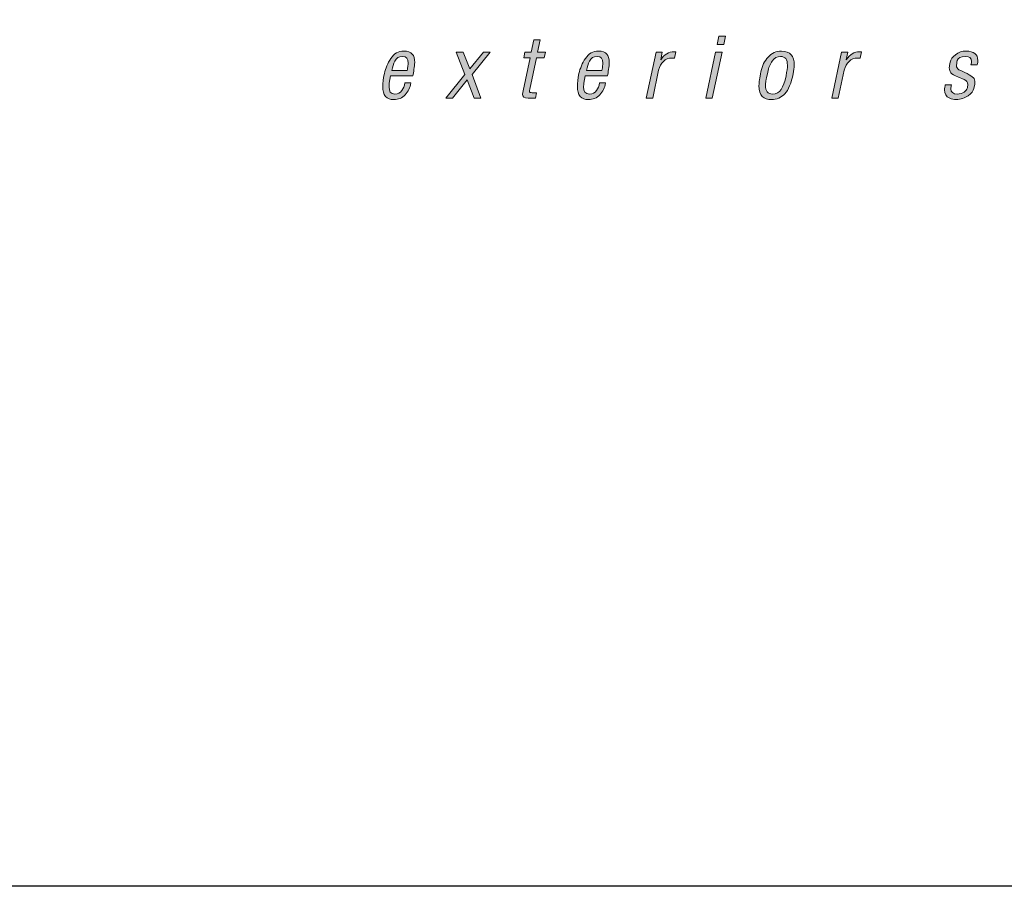
# Model space of a CAD drawing. Units: millimetres. Extents: x 233 to 6173, y -1936 to 3314.
# Drawn here: x 461 to 483, y 329 to 348 of the extents above; entities that cross this region are included whole.
import ezdxf
from ezdxf.enums import TextEntityAlignment as Align

# ---------------------------------------------------------------- set-up
doc = ezdxf.new("R2010")
doc.units = ezdxf.units.MM
doc.layers.add('DLS_Lejand', color=7, linetype='Continuous', lineweight=0)
doc.layers.add('DLS_Txt', color=254, linetype='Continuous', lineweight=0)
doc.layers.add('Layer 1', color=7, linetype='Continuous')
doc.styles.get("Standard").update_dxf_attribs({"font": 'arial.ttf'})

# ---------------------------------------------------------------- blocks, each defined once
blk = doc.blocks.new('Küçük_yatay')
at = {"layer": 'Layer 1'}
h = blk.add_hatch(color=251, dxfattribs=at)
h.dxf.hatch_style = 2
edge = h.paths.add_edge_path()
edge.add_spline(control_points=[(37.2504, 3.4024), (37.2504, 3.4024), (37.2215, 3.4024), (37.2215, 3.4024), (37.2215, 3.4024), (37.216, 3.3786), (37.216, 3.3786), (37.2101, 3.3982), (37.197, 3.4075), (37.1771, 3.4075), (37.1581, 3.4075), (37.1412, 3.3996), (37.1254, 3.3831), (37.1102, 3.3665), (37.0999, 3.3466), (37.0947, 3.3225), (37.0896, 3.299), (37.0865, 3.2832), (37.0854, 3.2739), (37.0844, 3.266), (37.084, 3.2584), (37.084, 3.2522), (37.084, 3.2095), (37.1013, 3.1929), (37.1326, 3.1929), (37.1509, 3.1929), (37.1653, 3.2015), (37.1826, 3.2225), (37.1777, 3.1998), (37.1722, 3.1833), (37.1653, 3.1712), (37.1595, 3.1598), (37.1464, 3.1536), (37.1261, 3.1536), (37.1085, 3.1536), (37.0999, 3.1619), (37.0999, 3.1791), (37.0999, 3.1791), (37.0716, 3.1791), (37.0716, 3.1791), (37.0709, 3.1771), (37.0709, 3.1757), (37.0709, 3.1719), (37.0709, 3.1423), (37.0896, 3.1292), (37.1219, 3.1292), (37.145, 3.1292), (37.1671, 3.1378), (37.1839, 3.1581), (37.1926, 3.1681), (37.1981, 3.1778), (37.2022, 3.1871), (37.2063, 3.1964), (37.2094, 3.2081), (37.2122, 3.2232), (37.2122, 3.2232), (37.2504, 3.4024), (37.2504, 3.4024)], knot_values=[0, 0, 0, 0, 1, 1, 1, 2, 2, 2, 3, 3, 3, 4, 4, 4, 5, 5, 5, 6, 6, 6, 7, 7, 7, 8, 8, 8, 9, 9, 9, 10, 10, 10, 11, 11, 11, 12, 12, 12, 13, 13, 13, 14, 14, 14, 15, 15, 15, 16, 16, 16, 17, 17, 17, 18, 18, 18, 19, 19, 19, 19], degree=3, periodic=0)
edge = h.paths.add_edge_path()
edge.add_spline(control_points=[(36.9132, 3.3555), (36.9135, 3.3603), (36.9152, 3.3665), (36.9152, 3.3721), (36.9152, 3.3969), (36.9001, 3.4075), (36.8742, 3.4075), (36.8536, 3.4075), (36.836, 3.3982), (36.8167, 3.3803), (36.8167, 3.3803), (36.8215, 3.4024), (36.8215, 3.4024), (36.8215, 3.4024), (36.794, 3.4024), (36.794, 3.4024), (36.794, 3.4024), (36.7509, 3.1991), (36.7509, 3.1991), (36.7509, 3.1991), (36.7798, 3.1991), (36.7798, 3.1991), (36.7798, 3.1991), (36.8088, 3.3345), (36.8088, 3.3345), (36.8122, 3.3528), (36.8157, 3.3617), (36.8319, 3.3734), (36.8398, 3.3803), (36.8491, 3.3838), (36.8598, 3.3838), (36.8773, 3.3838), (36.8849, 3.3755), (36.8849, 3.361), (36.8849, 3.3576), (36.8842, 3.3535), (36.8832, 3.3473), (36.8832, 3.3473), (36.8512, 3.1991), (36.8512, 3.1991), (36.8512, 3.1991), (36.8801, 3.1991), (36.8801, 3.1991), (36.8801, 3.1991), (36.9132, 3.3555), (36.9132, 3.3555)], knot_values=[0, 0, 0, 0, 1, 1, 1, 2, 2, 2, 3, 3, 3, 4, 4, 4, 5, 5, 5, 6, 6, 6, 7, 7, 7, 8, 8, 8, 9, 9, 9, 10, 10, 10, 11, 11, 11, 12, 12, 12, 13, 13, 13, 14, 14, 14, 15, 15, 15, 15], degree=3, periodic=0)
h.paths.add_polyline_path([(36.6028, 3.4365), (36.6103, 3.4733), (36.5814, 3.4733), (36.5738, 3.4365)])
h.paths.add_polyline_path([(36.5952, 3.4024), (36.5666, 3.4024), (36.5235, 3.1991), (36.5521, 3.1991)])
edge = h.paths.add_edge_path()
edge.add_spline(control_points=[(36.3585, 3.3555), (36.3585, 3.3603), (36.3602, 3.3665), (36.3602, 3.3721), (36.3602, 3.3969), (36.3454, 3.4075), (36.3192, 3.4075), (36.2986, 3.4075), (36.2813, 3.3982), (36.2627, 3.3803), (36.2627, 3.3803), (36.2827, 3.4733), (36.2827, 3.4733), (36.2827, 3.4733), (36.2538, 3.4733), (36.2538, 3.4733), (36.2538, 3.4733), (36.1959, 3.1991), (36.1959, 3.1991), (36.1959, 3.1991), (36.2248, 3.1991), (36.2248, 3.1991), (36.2248, 3.1991), (36.2534, 3.3345), (36.2534, 3.3345), (36.2572, 3.3528), (36.2614, 3.3617), (36.2765, 3.3734), (36.2848, 3.3803), (36.2948, 3.3838), (36.3054, 3.3838), (36.323, 3.3838), (36.3299, 3.3755), (36.3299, 3.361), (36.3299, 3.3576), (36.3292, 3.3535), (36.3282, 3.3473), (36.3282, 3.3473), (36.2965, 3.1991), (36.2965, 3.1991), (36.2965, 3.1991), (36.3254, 3.1991), (36.3254, 3.1991), (36.3254, 3.1991), (36.3585, 3.3555), (36.3585, 3.3555)], knot_values=[0, 0, 0, 0, 1, 1, 1, 2, 2, 2, 3, 3, 3, 4, 4, 4, 5, 5, 5, 6, 6, 6, 7, 7, 7, 8, 8, 8, 9, 9, 9, 10, 10, 10, 11, 11, 11, 12, 12, 12, 13, 13, 13, 14, 14, 14, 15, 15, 15, 15], degree=3, periodic=0)
edge = h.paths.add_edge_path()
edge.add_spline(control_points=[(36.0591, 3.4024), (36.0591, 3.4024), (36.025, 3.4024), (36.025, 3.4024), (36.025, 3.4024), (36.0367, 3.4575), (36.0367, 3.4575), (36.0367, 3.4575), (36.0081, 3.4575), (36.0081, 3.4575), (36.0081, 3.4575), (35.9964, 3.4024), (35.9964, 3.4024), (35.9964, 3.4024), (35.9685, 3.4024), (35.9685, 3.4024), (35.9685, 3.4024), (35.9634, 3.3772), (35.9634, 3.3772), (35.9634, 3.3772), (35.9913, 3.3772), (35.9913, 3.3772), (35.9913, 3.3772), (35.9603, 3.2312), (35.9603, 3.2312), (35.9596, 3.226), (35.9582, 3.2212), (35.9582, 3.2174), (35.9582, 3.2046), (35.963, 3.1991), (35.9833, 3.1991), (35.9833, 3.1991), (36.0154, 3.1991), (36.0154, 3.1991), (36.0154, 3.1991), (36.0202, 3.2232), (36.0202, 3.2232), (36.0202, 3.2232), (36.0012, 3.2232), (36.0012, 3.2232), (35.9926, 3.2232), (35.9888, 3.2253), (35.9888, 3.2298), (35.9888, 3.2312), (35.9892, 3.2343), (35.9906, 3.2391), (35.9906, 3.2391), (36.0202, 3.3772), (36.0202, 3.3772), (36.0202, 3.3772), (36.054, 3.3772), (36.054, 3.3772), (36.054, 3.3772), (36.0591, 3.4024), (36.0591, 3.4024)], knot_values=[0, 0, 0, 0, 1, 1, 1, 2, 2, 2, 3, 3, 3, 4, 4, 4, 5, 5, 5, 6, 6, 6, 7, 7, 7, 8, 8, 8, 9, 9, 9, 10, 10, 10, 11, 11, 11, 12, 12, 12, 13, 13, 13, 14, 14, 14, 15, 15, 15, 16, 16, 16, 17, 17, 17, 18, 18, 18, 18], degree=3, periodic=0)
edge = h.paths.add_edge_path()
edge.add_spline(control_points=[(35.7815, 3.3528), (35.7815, 3.3535), (35.7839, 3.3621), (35.7839, 3.37), (35.7839, 3.3907), (35.7732, 3.4075), (35.7377, 3.4075), (35.697, 3.4075), (35.6726, 3.3886), (35.6654, 3.3473), (35.6654, 3.3473), (35.6912, 3.3473), (35.6912, 3.3473), (35.6964, 3.3734), (35.7032, 3.3838), (35.7281, 3.3838), (35.746, 3.3838), (35.7549, 3.3769), (35.7549, 3.3628), (35.7549, 3.3548), (35.7532, 3.349), (35.7508, 3.339), (35.7491, 3.3338), (35.7467, 3.33), (35.7442, 3.328), (35.7418, 3.3266), (35.7301, 3.3225), (35.7094, 3.3149), (35.6884, 3.3066), (35.6743, 3.3011), (35.6657, 3.2976), (35.6578, 3.2949), (35.6509, 3.288), (35.6461, 3.277), (35.6371, 3.2563), (35.6343, 3.2425), (35.6343, 3.2298), (35.6343, 3.2053), (35.6461, 3.1929), (35.6771, 3.1929), (35.6957, 3.1929), (35.7177, 3.2074), (35.7294, 3.226), (35.7287, 3.2239), (35.7287, 3.2212), (35.7287, 3.2167), (35.7287, 3.1991), (35.736, 3.197), (35.7597, 3.197), (35.7597, 3.197), (35.7666, 3.1991), (35.7666, 3.1991), (35.7666, 3.1991), (35.7708, 3.2198), (35.7708, 3.2198), (35.7708, 3.2198), (35.7653, 3.2198), (35.7653, 3.2198), (35.758, 3.2198), (35.7556, 3.2205), (35.7556, 3.2267), (35.7556, 3.2298), (35.756, 3.2329), (35.7566, 3.2356), (35.7566, 3.2356), (35.7815, 3.3528), (35.7815, 3.3528)], knot_values=[0, 0, 0, 0, 1, 1, 1, 2, 2, 2, 3, 3, 3, 4, 4, 4, 5, 5, 5, 6, 6, 6, 7, 7, 7, 8, 8, 8, 9, 9, 9, 10, 10, 10, 11, 11, 11, 12, 12, 12, 13, 13, 13, 14, 14, 14, 15, 15, 15, 16, 16, 16, 17, 17, 17, 18, 18, 18, 19, 19, 19, 20, 20, 20, 21, 21, 21, 22, 22, 22, 22], degree=3, periodic=0)
edge = h.paths.add_edge_path()
edge.add_spline(control_points=[(35.4724, 3.2976), (35.4745, 3.3128), (35.48, 3.339), (35.48, 3.3576), (35.48, 3.3893), (35.4676, 3.4075), (35.4318, 3.4075), (35.4077, 3.4075), (35.3884, 3.3969), (35.3742, 3.3748), (35.3601, 3.3535), (35.3505, 3.3314), (35.3456, 3.308), (35.3408, 3.2846), (35.3384, 3.266), (35.3384, 3.2522), (35.3384, 3.2101), (35.356, 3.1929), (35.387, 3.1929), (35.4077, 3.1929), (35.4245, 3.1998), (35.438, 3.2136), (35.4514, 3.2281), (35.4604, 3.2449), (35.4635, 3.2666), (35.4635, 3.2666), (35.4366, 3.2666), (35.4366, 3.2666), (35.4349, 3.2535), (35.4304, 3.2418), (35.4228, 3.2329), (35.4156, 3.2225), (35.4056, 3.2174), (35.3928, 3.2174), (35.3732, 3.2174), (35.3663, 3.2294), (35.3663, 3.2494), (35.3663, 3.2542), (35.3663, 3.2594), (35.3677, 3.2653), (35.3677, 3.2653), (35.3736, 3.2976), (35.3736, 3.2976), (35.3736, 3.2976), (35.4724, 3.2976), (35.4724, 3.2976)], knot_values=[0, 0, 0, 0, 1, 1, 1, 2, 2, 2, 3, 3, 3, 4, 4, 4, 5, 5, 5, 6, 6, 6, 7, 7, 7, 8, 8, 8, 9, 9, 9, 10, 10, 10, 11, 11, 11, 12, 12, 12, 13, 13, 13, 14, 14, 14, 15, 15, 15, 15], degree=3, periodic=0)
edge = h.paths.add_edge_path()
edge.add_spline(control_points=[(35.1679, 3.3555), (35.1686, 3.3603), (35.1699, 3.3665), (35.1699, 3.3721), (35.1699, 3.3969), (35.1551, 3.4075), (35.1289, 3.4075), (35.1083, 3.4075), (35.0914, 3.3982), (35.0721, 3.3803), (35.0721, 3.3803), (35.0921, 3.4733), (35.0921, 3.4733), (35.0921, 3.4733), (35.0635, 3.4733), (35.0635, 3.4733), (35.0635, 3.4733), (35.0053, 3.1991), (35.0053, 3.1991), (35.0053, 3.1991), (35.0342, 3.1991), (35.0342, 3.1991), (35.0342, 3.1991), (35.0628, 3.3345), (35.0628, 3.3345), (35.0673, 3.3528), (35.0707, 3.3617), (35.0862, 3.3734), (35.0942, 3.3803), (35.1041, 3.3838), (35.1148, 3.3838), (35.1324, 3.3838), (35.1396, 3.3755), (35.1396, 3.361), (35.1396, 3.3576), (35.1389, 3.3535), (35.1376, 3.3473), (35.1376, 3.3473), (35.1059, 3.1991), (35.1059, 3.1991), (35.1059, 3.1991), (35.1348, 3.1991), (35.1348, 3.1991), (35.1348, 3.1991), (35.1679, 3.3555), (35.1679, 3.3555)], knot_values=[0, 0, 0, 0, 1, 1, 1, 2, 2, 2, 3, 3, 3, 4, 4, 4, 5, 5, 5, 6, 6, 6, 7, 7, 7, 8, 8, 8, 9, 9, 9, 10, 10, 10, 11, 11, 11, 12, 12, 12, 13, 13, 13, 14, 14, 14, 15, 15, 15, 15], degree=3, periodic=0)
edge = h.paths.add_edge_path()
edge.add_spline(control_points=[(34.8413, 3.3473), (34.8427, 3.3541), (34.8434, 3.361), (34.8434, 3.3665), (34.8434, 3.3938), (34.8254, 3.4075), (34.791, 3.4075), (34.7731, 3.4075), (34.7579, 3.4031), (34.7448, 3.3917), (34.7317, 3.381), (34.7235, 3.3707), (34.7214, 3.359), (34.7186, 3.3473), (34.7173, 3.3397), (34.7173, 3.3345), (34.7173, 3.3218), (34.7217, 3.3121), (34.729, 3.3066), (34.7372, 3.3018), (34.7455, 3.297), (34.7545, 3.2935), (34.7545, 3.2935), (34.7834, 3.2811), (34.7834, 3.2811), (34.7944, 3.2777), (34.7993, 3.2701), (34.7993, 3.2594), (34.7993, 3.2577), (34.7986, 3.2529), (34.7972, 3.2449), (34.7958, 3.237), (34.7906, 3.2312), (34.7827, 3.226), (34.7751, 3.2198), (34.7651, 3.2174), (34.7524, 3.2174), (34.7324, 3.2174), (34.7245, 3.226), (34.7245, 3.2405), (34.7245, 3.2456), (34.7252, 3.2522), (34.7269, 3.2577), (34.7269, 3.2577), (34.6993, 3.2577), (34.6993, 3.2577), (34.698, 3.2535), (34.6959, 3.2418), (34.6959, 3.2356), (34.6959, 3.2212), (34.7021, 3.2053), (34.7193, 3.1984), (34.7279, 3.195), (34.7372, 3.1929), (34.7472, 3.1929), (34.7682, 3.1929), (34.7862, 3.1991), (34.8006, 3.2101), (34.8158, 3.2212), (34.8244, 3.2312), (34.8261, 3.2418), (34.8261, 3.2418), (34.8303, 3.2615), (34.8303, 3.2615), (34.8303, 3.2615), (34.8303, 3.268), (34.8303, 3.268), (34.8303, 3.2777), (34.8282, 3.2852), (34.8237, 3.2897), (34.8185, 3.2949), (34.8099, 3.3011), (34.7962, 3.308), (34.782, 3.3149), (34.7703, 3.32), (34.76, 3.3252), (34.7524, 3.3293), (34.749, 3.3362), (34.749, 3.3438), (34.749, 3.3473), (34.7507, 3.3541), (34.7527, 3.3659), (34.7555, 3.3772), (34.7676, 3.3838), (34.7886, 3.3838), (34.8061, 3.3838), (34.8158, 3.3769), (34.8158, 3.3621), (34.8158, 3.3583), (34.8148, 3.3535), (34.813, 3.3473), (34.813, 3.3473), (34.8413, 3.3473), (34.8413, 3.3473)], knot_values=[0, 0, 0, 0, 1, 1, 1, 2, 2, 2, 3, 3, 3, 4, 4, 4, 5, 5, 5, 6, 6, 6, 7, 7, 7, 8, 8, 8, 9, 9, 9, 10, 10, 10, 11, 11, 11, 12, 12, 12, 13, 13, 13, 14, 14, 14, 15, 15, 15, 16, 16, 16, 17, 17, 17, 18, 18, 18, 19, 19, 19, 20, 20, 20, 21, 21, 21, 22, 22, 22, 23, 23, 23, 24, 24, 24, 25, 25, 25, 26, 26, 26, 27, 27, 27, 28, 28, 28, 29, 29, 29, 30, 30, 30, 31, 31, 31, 31], degree=3, periodic=0)
h.paths.add_polyline_path([(33.7175, 3.4365), (33.7251, 3.4733), (33.6965, 3.4733), (33.6889, 3.4365)])
h.paths.add_polyline_path([(33.7103, 3.4024), (33.6817, 3.4024), (33.6383, 3.1991), (33.6672, 3.1991)])
edge = h.paths.add_edge_path()
edge.add_spline(control_points=[(33.2028, 3.2976), (33.2054, 3.3128), (33.2102, 3.339), (33.2102, 3.3576), (33.2102, 3.3893), (33.1983, 3.4075), (33.1623, 3.4075), (33.138, 3.4075), (33.1196, 3.3969), (33.1051, 3.3748), (33.091, 3.3535), (33.0812, 3.3314), (33.0762, 3.308), (33.0714, 3.2846), (33.0691, 3.266), (33.0691, 3.2522), (33.0691, 3.2101), (33.0869, 3.1929), (33.1179, 3.1929), (33.138, 3.1929), (33.1553, 3.1998), (33.169, 3.2136), (33.1821, 3.2281), (33.1913, 3.2449), (33.1944, 3.2666), (33.1944, 3.2666), (33.1673, 3.2666), (33.1673, 3.2666), (33.1654, 3.2535), (33.1613, 3.2418), (33.1535, 3.2329), (33.1465, 3.2225), (33.1365, 3.2174), (33.1236, 3.2174), (33.1038, 3.2174), (33.0967, 3.2294), (33.0967, 3.2494), (33.0967, 3.2542), (33.0974, 3.2594), (33.0981, 3.2653), (33.0981, 3.2653), (33.1044, 3.2976), (33.1044, 3.2976), (33.1044, 3.2976), (33.2028, 3.2976), (33.2028, 3.2976)], knot_values=[0, 0, 0, 0, 1, 1, 1, 2, 2, 2, 3, 3, 3, 4, 4, 4, 5, 5, 5, 6, 6, 6, 7, 7, 7, 8, 8, 8, 9, 9, 9, 10, 10, 10, 11, 11, 11, 12, 12, 12, 13, 13, 13, 14, 14, 14, 15, 15, 15, 15], degree=3, periodic=0)
edge = h.paths.add_edge_path()
edge.add_spline(control_points=[(32.9274, 3.4024), (32.9274, 3.4024), (32.8931, 3.4024), (32.8931, 3.4024), (32.8931, 3.4024), (32.9048, 3.4575), (32.9048, 3.4575), (32.9048, 3.4575), (32.8762, 3.4575), (32.8762, 3.4575), (32.8762, 3.4575), (32.8645, 3.4024), (32.8645, 3.4024), (32.8645, 3.4024), (32.8368, 3.4024), (32.8368, 3.4024), (32.8368, 3.4024), (32.8314, 3.3772), (32.8314, 3.3772), (32.8314, 3.3772), (32.8597, 3.3772), (32.8597, 3.3772), (32.8597, 3.3772), (32.8287, 3.2312), (32.8287, 3.2312), (32.8275, 3.226), (32.8268, 3.2212), (32.8268, 3.2174), (32.8268, 3.2046), (32.8314, 3.1991), (32.8516, 3.1991), (32.8516, 3.1991), (32.8836, 3.1991), (32.8836, 3.1991), (32.8836, 3.1991), (32.8886, 3.2232), (32.8886, 3.2232), (32.8886, 3.2232), (32.8695, 3.2232), (32.8695, 3.2232), (32.861, 3.2232), (32.8567, 3.2253), (32.8567, 3.2298), (32.8567, 3.2312), (32.8579, 3.2343), (32.859, 3.2391), (32.859, 3.2391), (32.8886, 3.3772), (32.8886, 3.3772), (32.8886, 3.3772), (32.9217, 3.3772), (32.9217, 3.3772), (32.9217, 3.3772), (32.9274, 3.4024), (32.9274, 3.4024)], knot_values=[0, 0, 0, 0, 1, 1, 1, 2, 2, 2, 3, 3, 3, 4, 4, 4, 5, 5, 5, 6, 6, 6, 7, 7, 7, 8, 8, 8, 9, 9, 9, 10, 10, 10, 11, 11, 11, 12, 12, 12, 13, 13, 13, 14, 14, 14, 15, 15, 15, 16, 16, 16, 17, 17, 17, 18, 18, 18, 18], degree=3, periodic=0)
h.paths.add_polyline_path([(32.6035, 3.3032), (32.6826, 3.4024), (32.6526, 3.4024), (32.5922, 3.3293), (32.5625, 3.4024), (32.5329, 3.4024), (32.5703, 3.3032), (32.4864, 3.1991), (32.516, 3.1991), (32.5813, 3.2797), (32.612, 3.1991), (32.6416, 3.1991)])
edge = h.paths.add_edge_path()
edge.add_spline(control_points=[(32.3403, 3.2976), (32.3427, 3.3128), (32.3484, 3.339), (32.3484, 3.3576), (32.3484, 3.3893), (32.3362, 3.4075), (32.2995, 3.4075), (32.2757, 3.4075), (32.2568, 3.3969), (32.2426, 3.3748), (32.2285, 3.3535), (32.219, 3.3314), (32.2141, 3.308), (32.2091, 3.2846), (32.2066, 3.266), (32.2066, 3.2522), (32.2066, 3.2101), (32.2242, 3.1929), (32.2554, 3.1929), (32.2757, 3.1929), (32.2931, 3.1998), (32.3066, 3.2136), (32.3198, 3.2281), (32.3283, 3.2449), (32.3319, 3.2666), (32.3319, 3.2666), (32.305, 3.2666), (32.305, 3.2666), (32.3029, 3.2535), (32.2986, 3.2418), (32.2912, 3.2329), (32.2835, 3.2225), (32.274, 3.2174), (32.2609, 3.2174), (32.2409, 3.2174), (32.2349, 3.2294), (32.2349, 3.2494), (32.2349, 3.2542), (32.2352, 3.2594), (32.2359, 3.2653), (32.2359, 3.2653), (32.2416, 3.2976), (32.2416, 3.2976), (32.2416, 3.2976), (32.3403, 3.2976), (32.3403, 3.2976)], knot_values=[0, 0, 0, 0, 1, 1, 1, 2, 2, 2, 3, 3, 3, 4, 4, 4, 5, 5, 5, 6, 6, 6, 7, 7, 7, 8, 8, 8, 9, 9, 9, 10, 10, 10, 11, 11, 11, 12, 12, 12, 13, 13, 13, 14, 14, 14, 15, 15, 15, 15], degree=3, periodic=0)
edge = h.paths.add_edge_path()
edge.add_spline(control_points=[(37.2063, 3.3431), (37.2063, 3.3321), (37.2039, 3.3162), (37.1995, 3.2963), (37.195, 3.2759), (37.1888, 3.2577), (37.1805, 3.2418), (37.1722, 3.226), (37.1585, 3.2174), (37.1392, 3.2174), (37.1212, 3.2174), (37.114, 3.2294), (37.114, 3.2542), (37.114, 3.266), (37.1168, 3.2818), (37.1202, 3.3025), (37.1247, 3.3238), (37.1309, 3.3417), (37.1395, 3.3583), (37.1485, 3.3748), (37.1609, 3.3838), (37.1774, 3.3838), (37.1977, 3.3838), (37.2063, 3.3686), (37.2063, 3.3431)], knot_values=[0, 0, 0, 0, 0.352778, 0.352778, 0.352778, 0.705556, 0.705556, 0.705556, 1.058333, 1.058333, 1.058333, 1.411111, 1.411111, 1.411111, 1.763889, 1.763889, 1.763889, 2.116667, 2.116667, 2.116667, 2.469444, 2.469444, 2.469444, 2.822222, 2.822222, 2.822222, 2.822222], degree=3, periodic=0)
edge.add_line((37.2063, 3.3431), (37.2063, 3.3431))
edge = h.paths.add_edge_path()
edge.add_spline(control_points=[(35.7425, 3.3087), (35.7425, 3.3087), (35.7318, 3.2591), (35.7318, 3.2591), (35.7287, 3.2442), (35.7229, 3.2336), (35.7136, 3.2267), (35.7046, 3.2212), (35.6964, 3.2174), (35.6881, 3.2174), (35.6709, 3.2174), (35.6654, 3.2239), (35.6654, 3.237), (35.6657, 3.2473), (35.6695, 3.279), (35.6933, 3.2873), (35.7088, 3.2928), (35.7301, 3.3025), (35.7425, 3.3087)], knot_values=[0, 0, 0, 0, 0.352778, 0.352778, 0.352778, 0.705556, 0.705556, 0.705556, 1.058333, 1.058333, 1.058333, 1.411111, 1.411111, 1.411111, 1.763889, 1.763889, 1.763889, 2.116667, 2.116667, 2.116667, 2.116667], degree=3, periodic=0)
edge.add_line((35.7425, 3.3087), (35.7425, 3.3087))
edge = h.paths.add_edge_path()
edge.add_spline(control_points=[(35.4511, 3.3548), (35.4511, 3.3497), (35.4507, 3.3452), (35.4504, 3.3417), (35.4497, 3.3376), (35.4483, 3.3307), (35.4469, 3.3218), (35.4469, 3.3218), (35.3784, 3.3218), (35.3784, 3.3218), (35.3825, 3.3369), (35.387, 3.3507), (35.3922, 3.3628), (35.3977, 3.3769), (35.4094, 3.3838), (35.4273, 3.3838), (35.4452, 3.3838), (35.4511, 3.3727), (35.4511, 3.3548)], knot_values=[0, 0, 0, 0, 0.352778, 0.352778, 0.352778, 0.705556, 0.705556, 0.705556, 1.058333, 1.058333, 1.058333, 1.411111, 1.411111, 1.411111, 1.763889, 1.763889, 1.763889, 2.116667, 2.116667, 2.116667, 2.116667], degree=3, periodic=0)
edge.add_line((35.4511, 3.3548), (35.4511, 3.3548))
edge = h.paths.add_edge_path()
edge.add_spline(control_points=[(34.3218, 3.3762), (34.3218, 3.3762), (34.328, 3.4044), (34.328, 3.4044), (34.328, 3.4044), (34.3204, 3.4044), (34.3204, 3.4044), (34.2945, 3.4044), (34.2777, 3.3938), (34.2604, 3.3693), (34.2604, 3.3693), (34.2673, 3.4024), (34.2673, 3.4024), (34.2673, 3.4024), (34.2398, 3.4024), (34.2398, 3.4024), (34.2398, 3.4024), (34.1967, 3.1991), (34.1967, 3.1991), (34.1967, 3.1991), (34.2253, 3.1991), (34.2253, 3.1991), (34.2253, 3.1991), (34.2518, 3.3225), (34.2518, 3.3225), (34.2591, 3.3555), (34.2811, 3.3769), (34.3104, 3.3769), (34.3138, 3.3769), (34.3183, 3.3769), (34.3218, 3.3762)], knot_values=[0, 0, 0, 0, 0.352778, 0.352778, 0.352778, 0.705556, 0.705556, 0.705556, 1.058333, 1.058333, 1.058333, 1.411111, 1.411111, 1.411111, 1.763889, 1.763889, 1.763889, 2.116667, 2.116667, 2.116667, 2.469444, 2.469444, 2.469444, 2.822222, 2.822222, 2.822222, 3.175, 3.175, 3.175, 3.527778, 3.527778, 3.527778, 3.527778], degree=3, periodic=0)
edge.add_line((34.3218, 3.3762), (34.3218, 3.3762))
edge = h.paths.add_edge_path()
edge.add_spline(control_points=[(34.0255, 3.3073), (34.0286, 3.3218), (34.0303, 3.3345), (34.0303, 3.3459), (34.0303, 3.3858), (34.0124, 3.4075), (33.9742, 3.4075), (33.9497, 3.4075), (33.9297, 3.3989), (33.9142, 3.381), (33.8991, 3.3641), (33.8877, 3.3424), (33.8825, 3.3156), (33.877, 3.2897), (33.8739, 3.2694), (33.8739, 3.2549), (33.8739, 3.2101), (33.8939, 3.1929), (33.9294, 3.1929), (33.9528, 3.1929), (33.9728, 3.2015), (33.9883, 3.2184), (34.0045, 3.2356), (34.0172, 3.2653), (34.0255, 3.3073)], knot_values=[0, 0, 0, 0, 0.352778, 0.352778, 0.352778, 0.705556, 0.705556, 0.705556, 1.058333, 1.058333, 1.058333, 1.411111, 1.411111, 1.411111, 1.763889, 1.763889, 1.763889, 2.116667, 2.116667, 2.116667, 2.469444, 2.469444, 2.469444, 2.822222, 2.822222, 2.822222, 2.822222], degree=3, periodic=0)
edge.add_line((34.0255, 3.3073), (34.0255, 3.3073))
edge = h.paths.add_edge_path()
edge.add_spline(control_points=[(34, 3.3452), (34, 3.3338), (33.9979, 3.318), (33.9938, 3.2983), (33.9828, 3.2449), (33.9662, 3.2174), (33.9338, 3.2174), (33.9128, 3.2174), (33.9028, 3.2312), (33.9028, 3.2563), (33.9028, 3.2615), (33.9035, 3.2687), (33.9049, 3.2753), (33.9056, 3.2818), (33.9084, 3.2956), (33.9128, 3.3149), (33.9163, 3.3338), (33.9232, 3.3507), (33.9325, 3.3628), (33.9425, 3.3769), (33.9542, 3.3838), (33.969, 3.3838), (33.99, 3.3838), (34, 3.3707), (34, 3.3452)], knot_values=[0, 0, 0, 0, 0.352778, 0.352778, 0.352778, 0.705556, 0.705556, 0.705556, 1.058333, 1.058333, 1.058333, 1.411111, 1.411111, 1.411111, 1.763889, 1.763889, 1.763889, 2.116667, 2.116667, 2.116667, 2.469444, 2.469444, 2.469444, 2.822222, 2.822222, 2.822222, 2.822222], degree=3, periodic=0)
edge.add_line((34, 3.3452), (34, 3.3452))
edge = h.paths.add_edge_path()
edge.add_spline(control_points=[(33.5003, 3.3762), (33.5003, 3.3762), (33.506, 3.4044), (33.506, 3.4044), (33.506, 3.4044), (33.4986, 3.4044), (33.4986, 3.4044), (33.4724, 3.4044), (33.4558, 3.3938), (33.4386, 3.3693), (33.4386, 3.3693), (33.4452, 3.4024), (33.4452, 3.4024), (33.4452, 3.4024), (33.4178, 3.4024), (33.4178, 3.4024), (33.4178, 3.4024), (33.3747, 3.1991), (33.3747, 3.1991), (33.3747, 3.1991), (33.4036, 3.1991), (33.4036, 3.1991), (33.4036, 3.1991), (33.4293, 3.3225), (33.4293, 3.3225), (33.4371, 3.3555), (33.4586, 3.3769), (33.4882, 3.3769), (33.4922, 3.3769), (33.4963, 3.3769), (33.5003, 3.3762)], knot_values=[0, 0, 0, 0, 0.352778, 0.352778, 0.352778, 0.705556, 0.705556, 0.705556, 1.058333, 1.058333, 1.058333, 1.411111, 1.411111, 1.411111, 1.763889, 1.763889, 1.763889, 2.116667, 2.116667, 2.116667, 2.469444, 2.469444, 2.469444, 2.822222, 2.822222, 2.822222, 3.175, 3.175, 3.175, 3.527778, 3.527778, 3.527778, 3.527778], degree=3, periodic=0)
edge.add_line((33.5003, 3.3762), (33.5003, 3.3762))
edge = h.paths.add_edge_path()
edge.add_spline(control_points=[(33.1818, 3.3548), (33.1818, 3.3497), (33.1814, 3.3452), (33.1806, 3.3417), (33.1806, 3.3376), (33.1795, 3.3307), (33.1778, 3.3218), (33.1778, 3.3218), (33.1091, 3.3218), (33.1091, 3.3218), (33.1132, 3.3369), (33.1175, 3.3507), (33.1229, 3.3628), (33.1284, 3.3769), (33.1401, 3.3838), (33.1577, 3.3838), (33.1761, 3.3838), (33.1818, 3.3727), (33.1818, 3.3548)], knot_values=[0, 0, 0, 0, 0.352778, 0.352778, 0.352778, 0.705556, 0.705556, 0.705556, 1.058333, 1.058333, 1.058333, 1.411111, 1.411111, 1.411111, 1.763889, 1.763889, 1.763889, 2.116667, 2.116667, 2.116667, 2.116667], degree=3, periodic=0)
edge.add_line((33.1818, 3.3548), (33.1818, 3.3548))
edge = h.paths.add_edge_path()
edge.add_spline(control_points=[(32.3195, 3.3548), (32.3195, 3.3497), (32.3191, 3.3452), (32.3184, 3.3417), (32.3181, 3.3376), (32.3167, 3.3307), (32.315, 3.3218), (32.315, 3.3218), (32.2464, 3.3218), (32.2464, 3.3218), (32.2507, 3.3369), (32.2545, 3.3507), (32.2602, 3.3628), (32.2659, 3.3769), (32.2776, 3.3838), (32.2955, 3.3838), (32.3134, 3.3838), (32.3195, 3.3727), (32.3195, 3.3548)], knot_values=[0, 0, 0, 0, 0.352778, 0.352778, 0.352778, 0.705556, 0.705556, 0.705556, 1.058333, 1.058333, 1.058333, 1.411111, 1.411111, 1.411111, 1.763889, 1.763889, 1.763889, 2.116667, 2.116667, 2.116667, 2.116667], degree=3, periodic=0)
edge.add_line((32.3195, 3.3548), (32.3195, 3.3548))
at = {"layer": 'Layer 1', "lineweight": 0}
for points in [[(33.7175, 3.4365), (33.7251, 3.4733), (33.6965, 3.4733), (33.6889, 3.4365), (33.7175, 3.4365)], [(32.6035, 3.3032), (32.6826, 3.4024), (32.6526, 3.4024), (32.5922, 3.3293), (32.5625, 3.4024), (32.5329, 3.4024), (32.5703, 3.3032), (32.4864, 3.1991), (32.516, 3.1991), (32.5813, 3.2797), (32.612, 3.1991), (32.6416, 3.1991), (32.6035, 3.3032)], [(33.7103, 3.4024), (33.6817, 3.4024), (33.6383, 3.1991), (33.6672, 3.1991), (33.7103, 3.4024)]]:
    blk.add_lwpolyline(points, dxfattribs=at)
for points, knots in [([(32.9274, 3.4024), (32.9274, 3.4024), (32.8931, 3.4024), (32.8931, 3.4024), (32.8931, 3.4024), (32.9048, 3.4575), (32.9048, 3.4575), (32.9048, 3.4575), (32.8762, 3.4575), (32.8762, 3.4575), (32.8762, 3.4575), (32.8645, 3.4024), (32.8645, 3.4024), (32.8645, 3.4024), (32.8368, 3.4024), (32.8368, 3.4024), (32.8368, 3.4024), (32.8314, 3.3772), (32.8314, 3.3772), (32.8314, 3.3772), (32.8597, 3.3772), (32.8597, 3.3772), (32.8597, 3.3772), (32.8287, 3.2312), (32.8287, 3.2312), (32.8275, 3.226), (32.8268, 3.2212), (32.8268, 3.2174), (32.8268, 3.2046), (32.8314, 3.1991), (32.8516, 3.1991), (32.8516, 3.1991), (32.8836, 3.1991), (32.8836, 3.1991), (32.8836, 3.1991), (32.8886, 3.2232), (32.8886, 3.2232), (32.8886, 3.2232), (32.8695, 3.2232), (32.8695, 3.2232), (32.861, 3.2232), (32.8567, 3.2253), (32.8567, 3.2298), (32.8567, 3.2312), (32.8579, 3.2343), (32.859, 3.2391), (32.859, 3.2391), (32.8886, 3.3772), (32.8886, 3.3772), (32.8886, 3.3772), (32.9217, 3.3772), (32.9217, 3.3772), (32.9217, 3.3772), (32.9274, 3.4024), (32.9274, 3.4024)], [0, 0, 0, 0, 1, 1, 1, 2, 2, 2, 3, 3, 3, 4, 4, 4, 5, 5, 5, 6, 6, 6, 7, 7, 7, 8, 8, 8, 9, 9, 9, 10, 10, 10, 11, 11, 11, 12, 12, 12, 13, 13, 13, 14, 14, 14, 15, 15, 15, 16, 16, 16, 17, 17, 17, 18, 18, 18, 18]), ([(32.3403, 3.2976), (32.3427, 3.3128), (32.3484, 3.339), (32.3484, 3.3576), (32.3484, 3.3893), (32.3362, 3.4075), (32.2995, 3.4075), (32.2757, 3.4075), (32.2568, 3.3969), (32.2426, 3.3748), (32.2285, 3.3535), (32.219, 3.3314), (32.2141, 3.308), (32.2091, 3.2846), (32.2066, 3.266), (32.2066, 3.2522), (32.2066, 3.2101), (32.2242, 3.1929), (32.2554, 3.1929), (32.2757, 3.1929), (32.2931, 3.1998), (32.3066, 3.2136), (32.3198, 3.2281), (32.3283, 3.2449), (32.3319, 3.2666), (32.3319, 3.2666), (32.305, 3.2666), (32.305, 3.2666), (32.3029, 3.2535), (32.2986, 3.2418), (32.2912, 3.2329), (32.2835, 3.2225), (32.274, 3.2174), (32.2609, 3.2174), (32.2409, 3.2174), (32.2349, 3.2294), (32.2349, 3.2494), (32.2349, 3.2542), (32.2352, 3.2594), (32.2359, 3.2653), (32.2359, 3.2653), (32.2416, 3.2976), (32.2416, 3.2976), (32.2416, 3.2976), (32.3403, 3.2976), (32.3403, 3.2976)], [0, 0, 0, 0, 1, 1, 1, 2, 2, 2, 3, 3, 3, 4, 4, 4, 5, 5, 5, 6, 6, 6, 7, 7, 7, 8, 8, 8, 9, 9, 9, 10, 10, 10, 11, 11, 11, 12, 12, 12, 13, 13, 13, 14, 14, 14, 15, 15, 15, 15]), ([(33.2028, 3.2976), (33.2054, 3.3128), (33.2102, 3.339), (33.2102, 3.3576), (33.2102, 3.3893), (33.1983, 3.4075), (33.1623, 3.4075), (33.138, 3.4075), (33.1196, 3.3969), (33.1051, 3.3748), (33.091, 3.3535), (33.0812, 3.3314), (33.0762, 3.308), (33.0714, 3.2846), (33.0691, 3.266), (33.0691, 3.2522), (33.0691, 3.2101), (33.0869, 3.1929), (33.1179, 3.1929), (33.138, 3.1929), (33.1553, 3.1998), (33.169, 3.2136), (33.1821, 3.2281), (33.1913, 3.2449), (33.1944, 3.2666), (33.1944, 3.2666), (33.1673, 3.2666), (33.1673, 3.2666), (33.1654, 3.2535), (33.1613, 3.2418), (33.1535, 3.2329), (33.1465, 3.2225), (33.1365, 3.2174), (33.1236, 3.2174), (33.1038, 3.2174), (33.0967, 3.2294), (33.0967, 3.2494), (33.0967, 3.2542), (33.0974, 3.2594), (33.0981, 3.2653), (33.0981, 3.2653), (33.1044, 3.2976), (33.1044, 3.2976), (33.1044, 3.2976), (33.2028, 3.2976), (33.2028, 3.2976)], [0, 0, 0, 0, 1, 1, 1, 2, 2, 2, 3, 3, 3, 4, 4, 4, 5, 5, 5, 6, 6, 6, 7, 7, 7, 8, 8, 8, 9, 9, 9, 10, 10, 10, 11, 11, 11, 12, 12, 12, 13, 13, 13, 14, 14, 14, 15, 15, 15, 15]), ([(33.5003, 3.3762), (33.5003, 3.3762), (33.506, 3.4044), (33.506, 3.4044), (33.506, 3.4044), (33.4986, 3.4044), (33.4986, 3.4044), (33.4724, 3.4044), (33.4558, 3.3938), (33.4386, 3.3693), (33.4386, 3.3693), (33.4452, 3.4024), (33.4452, 3.4024), (33.4452, 3.4024), (33.4178, 3.4024), (33.4178, 3.4024), (33.4178, 3.4024), (33.3747, 3.1991), (33.3747, 3.1991), (33.3747, 3.1991), (33.4036, 3.1991), (33.4036, 3.1991), (33.4036, 3.1991), (33.4293, 3.3225), (33.4293, 3.3225), (33.4371, 3.3555), (33.4586, 3.3769), (33.4882, 3.3769), (33.4922, 3.3769), (33.4963, 3.3769), (33.5003, 3.3762)], [0, 0, 0, 0, 1, 1, 1, 2, 2, 2, 3, 3, 3, 4, 4, 4, 5, 5, 5, 6, 6, 6, 7, 7, 7, 8, 8, 8, 9, 9, 9, 10, 10, 10, 10]), ([(34.0255, 3.3073), (34.0286, 3.3218), (34.0303, 3.3345), (34.0303, 3.3459), (34.0303, 3.3858), (34.0124, 3.4075), (33.9742, 3.4075), (33.9497, 3.4075), (33.9297, 3.3989), (33.9142, 3.381), (33.8991, 3.3641), (33.8877, 3.3424), (33.8825, 3.3156), (33.877, 3.2897), (33.8739, 3.2694), (33.8739, 3.2549), (33.8739, 3.2101), (33.8939, 3.1929), (33.9294, 3.1929), (33.9528, 3.1929), (33.9728, 3.2015), (33.9883, 3.2184), (34.0045, 3.2356), (34.0172, 3.2653), (34.0255, 3.3073)], [0, 0, 0, 0, 1, 1, 1, 2, 2, 2, 3, 3, 3, 4, 4, 4, 5, 5, 5, 6, 6, 6, 7, 7, 7, 8, 8, 8, 8]), ([(34.3218, 3.3762), (34.3218, 3.3762), (34.328, 3.4044), (34.328, 3.4044), (34.328, 3.4044), (34.3204, 3.4044), (34.3204, 3.4044), (34.2945, 3.4044), (34.2777, 3.3938), (34.2604, 3.3693), (34.2604, 3.3693), (34.2673, 3.4024), (34.2673, 3.4024), (34.2673, 3.4024), (34.2398, 3.4024), (34.2398, 3.4024), (34.2398, 3.4024), (34.1967, 3.1991), (34.1967, 3.1991), (34.1967, 3.1991), (34.2253, 3.1991), (34.2253, 3.1991), (34.2253, 3.1991), (34.2518, 3.3225), (34.2518, 3.3225), (34.2591, 3.3555), (34.2811, 3.3769), (34.3104, 3.3769), (34.3138, 3.3769), (34.3183, 3.3769), (34.3218, 3.3762)], [0, 0, 0, 0, 1, 1, 1, 2, 2, 2, 3, 3, 3, 4, 4, 4, 5, 5, 5, 6, 6, 6, 7, 7, 7, 8, 8, 8, 9, 9, 9, 10, 10, 10, 10]), ([(34.8413, 3.3473), (34.8427, 3.3541), (34.8434, 3.361), (34.8434, 3.3665), (34.8434, 3.3938), (34.8254, 3.4075), (34.791, 3.4075), (34.7731, 3.4075), (34.7579, 3.4031), (34.7448, 3.3917), (34.7317, 3.381), (34.7235, 3.3707), (34.7214, 3.359), (34.7186, 3.3473), (34.7173, 3.3397), (34.7173, 3.3345), (34.7173, 3.3218), (34.7217, 3.3121), (34.729, 3.3066), (34.7372, 3.3018), (34.7455, 3.297), (34.7545, 3.2935), (34.7545, 3.2935), (34.7834, 3.2811), (34.7834, 3.2811), (34.7944, 3.2777), (34.7993, 3.2701), (34.7993, 3.2594), (34.7993, 3.2577), (34.7986, 3.2529), (34.7972, 3.2449), (34.7958, 3.237), (34.7906, 3.2312), (34.7827, 3.226), (34.7751, 3.2198), (34.7651, 3.2174), (34.7524, 3.2174), (34.7324, 3.2174), (34.7245, 3.226), (34.7245, 3.2405), (34.7245, 3.2456), (34.7252, 3.2522), (34.7269, 3.2577), (34.7269, 3.2577), (34.6993, 3.2577), (34.6993, 3.2577), (34.698, 3.2535), (34.6959, 3.2418), (34.6959, 3.2356), (34.6959, 3.2212), (34.7021, 3.2053), (34.7193, 3.1984), (34.7279, 3.195), (34.7372, 3.1929), (34.7472, 3.1929), (34.7682, 3.1929), (34.7862, 3.1991), (34.8006, 3.2101), (34.8158, 3.2212), (34.8244, 3.2312), (34.8261, 3.2418), (34.8261, 3.2418), (34.8303, 3.2615), (34.8303, 3.2615), (34.8303, 3.2615), (34.8303, 3.268), (34.8303, 3.268), (34.8303, 3.2777), (34.8282, 3.2852), (34.8237, 3.2897), (34.8185, 3.2949), (34.8099, 3.3011), (34.7962, 3.308), (34.782, 3.3149), (34.7703, 3.32), (34.76, 3.3252), (34.7524, 3.3293), (34.749, 3.3362), (34.749, 3.3438), (34.749, 3.3473), (34.7507, 3.3541), (34.7527, 3.3659), (34.7555, 3.3772), (34.7676, 3.3838), (34.7886, 3.3838), (34.8061, 3.3838), (34.8158, 3.3769), (34.8158, 3.3621), (34.8158, 3.3583), (34.8148, 3.3535), (34.813, 3.3473), (34.813, 3.3473), (34.8413, 3.3473), (34.8413, 3.3473)], [0, 0, 0, 0, 1, 1, 1, 2, 2, 2, 3, 3, 3, 4, 4, 4, 5, 5, 5, 6, 6, 6, 7, 7, 7, 8, 8, 8, 9, 9, 9, 10, 10, 10, 11, 11, 11, 12, 12, 12, 13, 13, 13, 14, 14, 14, 15, 15, 15, 16, 16, 16, 17, 17, 17, 18, 18, 18, 19, 19, 19, 20, 20, 20, 21, 21, 21, 22, 22, 22, 23, 23, 23, 24, 24, 24, 25, 25, 25, 26, 26, 26, 27, 27, 27, 28, 28, 28, 29, 29, 29, 30, 30, 30, 31, 31, 31, 31]), ([(32.3195, 3.3548), (32.3195, 3.3497), (32.3191, 3.3452), (32.3184, 3.3417), (32.3181, 3.3376), (32.3167, 3.3307), (32.315, 3.3218), (32.315, 3.3218), (32.2464, 3.3218), (32.2464, 3.3218), (32.2507, 3.3369), (32.2545, 3.3507), (32.2602, 3.3628), (32.2659, 3.3769), (32.2776, 3.3838), (32.2955, 3.3838), (32.3134, 3.3838), (32.3195, 3.3727), (32.3195, 3.3548)], [0, 0, 0, 0, 1, 1, 1, 2, 2, 2, 3, 3, 3, 4, 4, 4, 5, 5, 5, 6, 6, 6, 6]), ([(33.1818, 3.3548), (33.1818, 3.3497), (33.1814, 3.3452), (33.1806, 3.3417), (33.1806, 3.3376), (33.1795, 3.3307), (33.1778, 3.3218), (33.1778, 3.3218), (33.1091, 3.3218), (33.1091, 3.3218), (33.1132, 3.3369), (33.1175, 3.3507), (33.1229, 3.3628), (33.1284, 3.3769), (33.1401, 3.3838), (33.1577, 3.3838), (33.1761, 3.3838), (33.1818, 3.3727), (33.1818, 3.3548)], [0, 0, 0, 0, 1, 1, 1, 2, 2, 2, 3, 3, 3, 4, 4, 4, 5, 5, 5, 6, 6, 6, 6]), ([(34, 3.3452), (34, 3.3338), (33.9979, 3.318), (33.9938, 3.2983), (33.9828, 3.2449), (33.9662, 3.2174), (33.9338, 3.2174), (33.9128, 3.2174), (33.9028, 3.2312), (33.9028, 3.2563), (33.9028, 3.2615), (33.9035, 3.2687), (33.9049, 3.2753), (33.9056, 3.2818), (33.9084, 3.2956), (33.9128, 3.3149), (33.9163, 3.3338), (33.9232, 3.3507), (33.9325, 3.3628), (33.9425, 3.3769), (33.9542, 3.3838), (33.969, 3.3838), (33.99, 3.3838), (34, 3.3707), (34, 3.3452)], [0, 0, 0, 0, 1, 1, 1, 2, 2, 2, 3, 3, 3, 4, 4, 4, 5, 5, 5, 6, 6, 6, 7, 7, 7, 8, 8, 8, 8])]:
    blk.add_open_spline(points, degree=3, knots=knots, dxfattribs=at)
blk = doc.blocks.new('DLS_PaftaCerceve_BX_Yatay')
at = {"rotation": 270}
blk.add_blockref('Küçük_yatay', (0.2918, 149.8584), dxfattribs=at)
blk.add_attdef('AÇIKLAMA', text='', height=2, rotation=270).set_placement((4.6548, 20.3615), align=Align.MIDDLE_LEFT)
blk.add_attdef('ÖLÇEK', text='', height=2, rotation=270).set_placement((4.6548, -122.7858), align=Align.MIDDLE_CENTER)
at = {"layer": 'DLS_Lejand', "lineweight": 0}
blk.add_attdef('ÜRÜNKODU', text='', height=2, rotation=270, dxfattribs=at).set_placement((4.6548, 79.577), align=Align.MIDDLE_LEFT)
at = {"layer": 'DLS_Txt'}
blk.add_attdef('NOTLAR', text='', height=2, rotation=270, dxfattribs=at).set_placement((11.0212, 147.1454), align=Align.BOTTOM_LEFT)

msp = doc.modelspace()

# ---------------------------------------------------------------- linework, layer by layer
msp.add_lwpolyline([(307.751, 328.561), (307.751, 1318.561), (1732.751, 1318.561), (1732.751, 328.561)], close=True)

# ---------------------------------------------------------------- block references
at = {"xscale": 5.00000000000002, "yscale": 5.00000000000002, "zscale": 5.00000000000002, "rotation": 90.00000000000001}
msp.add_blockref('DLS_PaftaCerceve_BX_Yatay', (1057.67, 328.561), dxfattribs=at)

doc.saveas('drawing.dxf')
